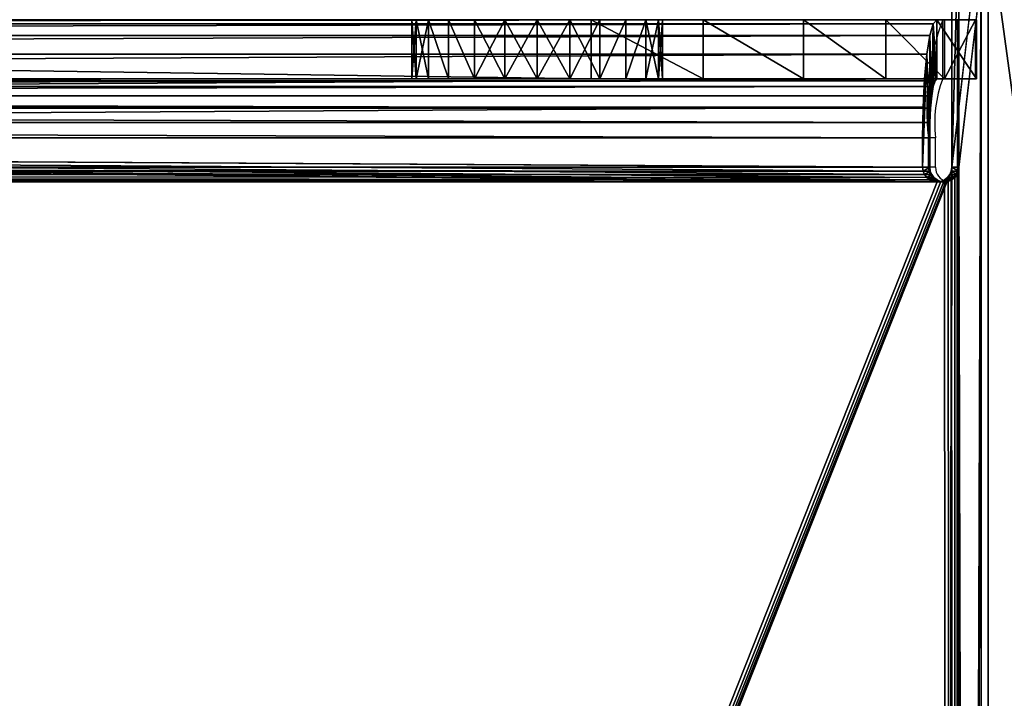
# Model space of a CAD drawing. Units: centimetres. Extents: x -198 to 318, y -147 to 237.
# Drawn here: x 23 to 27, y 65 to 67 of the extents above; entities that cross this region are included whole.
import ezdxf

# ---------------------------------------------------------------- set-up
doc = ezdxf.new("R2010")
doc.units = ezdxf.units.CM
doc.header["$LTSCALE"] = 2.54

# ---------------------------------------------------------------- blocks, each defined once
blk = doc.blocks.new('3DGeom~1005_Defintion')
at = {"color": 7, "true_color": 0xebebeb}
mesh = blk.add_polyface(dxfattribs=at)
corners = [(4100.02, 2320.621, -530.015), (3687.44, 2225.369, 529.149), (3687.749, 2225.44, 529.107), (3687.153, 2225.303, 529.271), (3686.905, 2225.246, 529.466), (4098.559, 2320.283, 529.149), (4098.867, 2320.355, 529.107), (4098.271, 2320.217, 529.271), (4098.024, 2320.16, 529.466), (4097.834, 2320.116, 529.719), (4097.715, 2320.088, 530.015), (4097.674, 2320.079, 530.332), (4097.674, 2320.079, 532.781), (4100.061, 2320.63, -530.332), (4102.448, 2321.181, -542.58), (4100.061, 2320.63, -542.58), (4102.448, 2321.181, 542.58), (4100.02, 2320.621, 530.015), (4099.901, 2320.593, 529.719), (4099.711, 2320.549, 529.466), (4099.464, 2320.492, 529.271), (4099.176, 2320.426, 529.149)]
mesh.append_faces([[corners[k] for k in face] for face in [(3, 0, 4), (11, 2, 12), (13, 14, 15)]], dxfattribs={"vtx0": -1, "color": 7})
mesh.append_faces([[corners[k] for k in face] for face in [(1, 0, 3), (5, 2, 7), (7, 2, 8), (8, 2, 9), (9, 2, 10), (10, 2, 11), (14, 13, 16), (16, 0, 17), (17, 0, 18), (18, 0, 19), (19, 0, 20), (20, 0, 21), (21, 0, 6)]], dxfattribs={"vtx0": -1, "vtx1": -1, "color": 7})
mesh.append_faces([[corners[k] for k in face] for face in [(6, 0, 2)]], dxfattribs={"vtx0": -1, "vtx1": -1, "vtx2": -1, "color": 7})
mesh.append_faces([[corners[k] for k in face] for face in [(0, 1, 2), (2, 5, 6), (16, 13, 0)]], dxfattribs={"vtx0": -1, "vtx2": -1, "color": 7})
mesh = blk.add_polyface(dxfattribs=at)
corners = [(4099.901, 2320.593, -529.719), (3686.716, 2225.202, 529.719), (4100.02, 2320.621, -530.015), (3686.597, 2225.174, 530.015)]
mesh.append_faces([[corners[k] for k in face] for face in [(0, 1, 2), (1, 0, 3)]], dxfattribs={"vtx0": -1, "color": 7})
mesh = blk.add_polyface(dxfattribs=at)
corners = [(3688.943, 2225.716, -530.332), (4097.674, 2320.079, -532.781), (3688.943, 2225.716, -532.781), (4097.674, 2320.079, -530.332), (3688.902, 2225.707, -530.015), (4097.715, 2320.088, -530.015), (3688.783, 2225.679, -529.719), (4097.834, 2320.116, -529.719), (3688.593, 2225.635, -529.466), (4098.024, 2320.16, -529.466), (3688.346, 2225.578, -529.271), (4098.271, 2320.217, -529.271), (3688.058, 2225.512, -529.149), (4098.559, 2320.283, -529.149), (3687.749, 2225.44, -529.107), (4098.867, 2320.355, -529.107), (3686.597, 2225.174, 530.015), (4099.711, 2320.549, -529.466), (4099.901, 2320.593, -529.719), (4099.464, 2320.492, -529.271), (4099.176, 2320.426, -529.149)]
mesh.append_faces([[corners[k] for k in face] for face in [(0, 1, 2), (17, 16, 18)]], dxfattribs={"vtx0": -1, "color": 7})
mesh.append_faces([[corners[k] for k in face] for face in [(1, 0, 3), (3, 4, 5), (5, 6, 7), (7, 8, 9), (9, 10, 11), (11, 12, 13), (13, 14, 15)]], dxfattribs={"vtx0": -1, "vtx1": -1, "color": 7})
mesh.append_faces([[corners[k] for k in face] for face in [(3, 0, 4), (5, 4, 6), (7, 6, 8), (9, 8, 10), (11, 10, 12), (13, 12, 14), (15, 14, 16), (16, 17, 19), (16, 19, 20), (16, 20, 15)]], dxfattribs={"vtx0": -1, "vtx2": -1, "color": 7})
mesh = blk.add_polyface(dxfattribs=at)
corners = [(3686.716, 2225.202, 529.719), (3686.905, 2225.246, 529.466), (4100.02, 2320.621, -530.015)]
mesh.append_faces([[corners[k] for k in face] for face in [(0, 1, 2)]], dxfattribs={"color": 7})
mesh = blk.add_polyface(dxfattribs=at)
corners = [(4097.674, 2320.079, 532.781), (3687.749, 2225.44, 529.107), (3688.058, 2225.512, 529.149)]
mesh.append_faces([[corners[k] for k in face] for face in [(0, 1, 2)]], dxfattribs={"color": 7})
mesh = blk.add_polyface(dxfattribs=at)
corners = [(3688.346, 2225.578, 529.271), (4097.674, 2320.079, 532.781), (3688.058, 2225.512, 529.149), (3688.593, 2225.635, 529.466), (3688.783, 2225.679, 529.719), (3688.902, 2225.707, 530.015), (3688.943, 2225.716, 530.332), (3688.943, 2225.716, 532.781)]
mesh.append_faces([[corners[k] for k in face] for face in [(0, 1, 2), (1, 6, 7)]], dxfattribs={"vtx0": -1, "color": 7})
mesh.append_faces([[corners[k] for k in face] for face in [(1, 0, 3), (1, 3, 4), (1, 4, 5), (1, 5, 6)]], dxfattribs={"vtx0": -1, "vtx2": -1, "color": 7})
mesh = blk.add_polyface(dxfattribs=at)
corners = [(3689.018, 2225.391, 535.317), (4097.674, 2320.079, 532.781), (3688.943, 2225.716, 532.781), (4097.749, 2319.754, 535.317)]
mesh.append_faces([[corners[k] for k in face] for face in [(0, 1, 2), (1, 0, 3)]], dxfattribs={"vtx0": -1, "color": 7})
mesh = blk.add_polyface(dxfattribs=at)
corners = [(3689.238, 2224.437, 537.681), (4097.749, 2319.754, 535.317), (3689.018, 2225.391, 535.317), (4097.969, 2318.8, 537.681)]
mesh.append_faces([[corners[k] for k in face] for face in [(0, 1, 2), (1, 0, 3)]], dxfattribs={"vtx0": -1, "color": 7})
mesh = blk.add_polyface(dxfattribs=at)
corners = [(3689.588, 2222.92, 539.71), (4097.969, 2318.8, 537.681), (3689.238, 2224.437, 537.681), (4098.32, 2317.283, 539.71)]
mesh.append_faces([[corners[k] for k in face] for face in [(0, 1, 2), (1, 0, 3)]], dxfattribs={"vtx0": -1, "color": 7})
mesh = blk.add_polyface(dxfattribs=at)
corners = [(3690.045, 2220.942, 541.267), (4098.32, 2317.283, 539.71), (3689.588, 2222.92, 539.71), (4098.776, 2315.305, 541.267)]
mesh.append_faces([[corners[k] for k in face] for face in [(0, 1, 2), (1, 0, 3)]], dxfattribs={"vtx0": -1, "color": 7})
mesh = blk.add_polyface(dxfattribs=at)
corners = [(4103.55, 2316.408, 542.58), (4101.122, 2315.847, -530.015), (4103.55, 2316.408, -542.58), (4101.003, 2315.82, -529.719), (4100.813, 2315.776, -529.466), (4100.566, 2315.719, -529.271), (4100.278, 2315.652, -529.149), (4099.97, 2315.581, -529.107), (4101.122, 2315.847, 530.015), (3688.851, 2220.667, -529.107), (3688.008, 2220.472, -529.466), (3687.818, 2220.428, -529.719), (3688.255, 2220.529, -529.271), (3688.543, 2220.596, -529.149), (3689.885, 2220.905, -529.719), (3690.004, 2220.933, -530.015), (3689.695, 2220.862, -529.466), (3689.448, 2220.805, -529.271), (3689.16, 2220.738, -529.149)]
mesh.append_faces([[corners[k] for k in face] for face in [(0, 1, 2), (10, 8, 11), (7, 14, 15)]], dxfattribs={"vtx0": -1, "color": 7})
mesh.append_faces([[corners[k] for k in face] for face in [(1, 0, 3), (3, 0, 4), (4, 0, 5), (5, 0, 6), (6, 0, 7), (14, 7, 16), (16, 7, 17), (17, 7, 18), (18, 7, 9)]], dxfattribs={"vtx0": -1, "vtx1": -1, "color": 7})
mesh.append_faces([[corners[k] for k in face] for face in [(7, 8, 9)]], dxfattribs={"vtx0": -1, "vtx1": -1, "vtx2": -1, "color": 7})
mesh.append_faces([[corners[k] for k in face] for face in [(7, 0, 8), (8, 10, 12), (8, 12, 13), (8, 13, 9)]], dxfattribs={"vtx0": -1, "vtx2": -1, "color": 7})
mesh = blk.add_polyface(dxfattribs=at)
corners = [(3687.818, 2220.428, -529.719), (4101.003, 2315.82, 529.719), (3687.699, 2220.401, -530.015), (4101.122, 2315.847, 530.015)]
mesh.append_faces([[corners[k] for k in face] for face in [(0, 1, 2), (1, 0, 3)]], dxfattribs={"vtx0": -1, "color": 7})
mesh = blk.add_polyface(dxfattribs=at)
corners = [(3687.699, 2220.401, -530.015), (4100.278, 2315.652, 529.149), (4099.97, 2315.581, 529.107), (4100.566, 2315.719, 529.271), (4100.813, 2315.776, 529.466), (4101.003, 2315.82, 529.719), (3688.851, 2220.667, 529.107)]
mesh.append_faces([[corners[k] for k in face] for face in [(4, 0, 5)]], dxfattribs={"vtx0": -1, "color": 7})
mesh.append_faces([[corners[k] for k in face] for face in [(1, 0, 3), (3, 0, 4)]], dxfattribs={"vtx0": -1, "vtx1": -1, "color": 7})
mesh.append_faces([[corners[k] for k in face] for face in [(0, 1, 2)]], dxfattribs={"vtx0": -1, "vtx2": -1, "color": 7})
mesh.append_faces([[corners[k] for k in face] for face in [(6, 0, 2)]], dxfattribs={"vtx1": -1, "color": 7})
mesh = blk.add_polyface(dxfattribs=at)
corners = [(4099.661, 2315.51, 529.149), (3688.851, 2220.667, 529.107), (4099.97, 2315.581, 529.107)]
mesh.append_faces([[corners[k] for k in face] for face in [(0, 1, 2)]], dxfattribs={"color": 7})
mesh = blk.add_polyface(dxfattribs=at)
corners = [(3688.851, 2220.667, 529.107), (4099.126, 2315.386, 529.466), (4098.936, 2315.342, 529.719), (4099.373, 2315.443, 529.271), (4099.661, 2315.51, 529.149)]
mesh.append_faces([[corners[k] for k in face] for face in [(0, 1, 2), (3, 0, 4)]], dxfattribs={"vtx0": -1, "color": 7})
mesh.append_faces([[corners[k] for k in face] for face in [(1, 0, 3)]], dxfattribs={"vtx0": -1, "vtx1": -1, "color": 7})
mesh = blk.add_polyface(dxfattribs=at)
corners = [(4098.936, 2315.342, 529.719), (3689.16, 2220.738, 529.149), (3688.851, 2220.667, 529.107)]
mesh.append_faces([[corners[k] for k in face] for face in [(0, 1, 2)]], dxfattribs={"color": 7})
mesh = blk.add_polyface(dxfattribs=at)
corners = [(4098.936, 2315.342, 529.719), (3689.448, 2220.805, 529.271), (3689.16, 2220.738, 529.149), (3689.695, 2220.862, 529.466), (3689.885, 2220.905, 529.719), (4098.817, 2315.315, 530.015), (3690.004, 2220.933, 530.015), (4098.776, 2315.305, 530.332), (3690.045, 2220.942, 530.332), (4098.776, 2315.305, 532.781), (3690.045, 2220.942, 532.781)]
mesh.append_faces([[corners[k] for k in face] for face in [(0, 1, 2), (8, 9, 10)]], dxfattribs={"vtx0": -1, "color": 7})
mesh.append_faces([[corners[k] for k in face] for face in [(1, 0, 3), (3, 0, 4), (4, 5, 6), (6, 7, 8)]], dxfattribs={"vtx0": -1, "vtx1": -1, "color": 7})
mesh.append_faces([[corners[k] for k in face] for face in [(4, 0, 5), (6, 5, 7), (8, 7, 9)]], dxfattribs={"vtx0": -1, "vtx2": -1, "color": 7})
mesh = blk.add_polyface(dxfattribs=at)
corners = [(3690.577, 2218.64, 542.246), (4098.776, 2315.305, 541.267), (3690.045, 2220.942, 541.267), (4099.308, 2313.003, 542.246)]
mesh.append_faces([[corners[k] for k in face] for face in [(0, 1, 2), (1, 0, 3)]], dxfattribs={"vtx0": -1, "color": 7})
mesh = blk.add_polyface(dxfattribs=at)
corners = [(4098.814, 2315.143, 534.049), (3690.045, 2220.942, 532.781), (4098.776, 2315.305, 532.781), (3690.083, 2220.78, 534.049)]
mesh.append_faces([[corners[k] for k in face] for face in [(0, 1, 2), (1, 0, 3)]], dxfattribs={"vtx0": -1, "color": 7})
mesh = blk.add_polyface(dxfattribs=at)
corners = [(4098.924, 2314.666, 535.231), (3690.083, 2220.78, 534.049), (4098.814, 2315.143, 534.049), (3690.193, 2220.303, 535.231)]
mesh.append_faces([[corners[k] for k in face] for face in [(0, 1, 2), (1, 0, 3)]], dxfattribs={"vtx0": -1, "color": 7})
mesh = blk.add_polyface(dxfattribs=at)
corners = [(4099.099, 2313.907, 536.246), (3690.193, 2220.303, 535.231), (4098.924, 2314.666, 535.231), (3690.368, 2219.544, 536.246)]
mesh.append_faces([[corners[k] for k in face] for face in [(0, 1, 2), (1, 0, 3)]], dxfattribs={"vtx0": -1, "color": 7})
mesh = blk.add_polyface(dxfattribs=at)
corners = [(4099.099, 2313.907, 536.246), (3690.596, 2218.556, 537.024), (3690.368, 2219.544, 536.246), (4099.327, 2312.919, 537.024)]
mesh.append_faces([[corners[k] for k in face] for face in [(0, 1, 2), (1, 0, 3)]], dxfattribs={"vtx0": -1, "color": 7})
mesh = blk.add_polyface(dxfattribs=at)
corners = [(3691.147, 2216.169, 542.58), (4099.308, 2313.003, 542.246), (3690.577, 2218.64, 542.246), (4099.878, 2310.532, 542.58)]
mesh.append_faces([[corners[k] for k in face] for face in [(0, 1, 2), (1, 0, 3)]], dxfattribs={"vtx0": -1, "color": 7})
mesh = blk.add_polyface(dxfattribs=at)
corners = [(4099.327, 2312.919, 537.024), (3690.862, 2217.404, 537.514), (3690.596, 2218.556, 537.024), (4099.593, 2311.767, 537.514)]
mesh.append_faces([[corners[k] for k in face] for face in [(0, 1, 2), (1, 0, 3)]], dxfattribs={"vtx0": -1, "color": 7})
mesh = blk.add_polyface(dxfattribs=at)
corners = [(4099.593, 2311.767, 537.514), (3691.147, 2216.169, 537.681), (3690.862, 2217.404, 537.514), (4099.878, 2310.532, 537.681)]
mesh.append_faces([[corners[k] for k in face] for face in [(0, 1, 2), (1, 0, 3)]], dxfattribs={"vtx0": -1, "color": 7})
mesh = blk.add_polyface(dxfattribs=at)
corners = [(3722.267, 2163.042, 542.58), (3723.227, 2194.619, 542.58), (3722.639, 2197.272, 542.58), (3731.728, 2161.459, 542.58), (3724.482, 2192.208, 542.58), (3726.318, 2190.205, 542.58), (3728.611, 2188.744, 542.58), (3731.202, 2187.927, 542.58), (3733.918, 2187.809, 542.58), (3741.276, 2162.378, 542.58), (3736.571, 2188.397, 542.58), (3738.981, 2189.652, 542.58), (3740.985, 2191.488, 542.58), (3742.445, 2193.78, 542.58), (4078.403, 2240.21, 542.58), (3743.263, 2196.372, 542.58), (3743.381, 2199.087, 542.58), (4061.61, 2270.04, 542.58), (4060.355, 2272.451, 542.58), (4059.767, 2275.104, 542.58), (4063.446, 2268.037, 542.58), (4065.738, 2266.576, 542.58), (4068.33, 2265.759, 542.58), (4071.045, 2265.641, 542.58), (4073.698, 2266.229, 542.58), (4076.109, 2267.484, 542.58), (4078.113, 2269.32, 542.58), (4079.573, 2271.612, 542.58), (4086.163, 2242.947, 542.58), (4080.39, 2274.204, 542.58), (4080.509, 2276.919, 542.58), (3691.147, 2216.169, 542.58), (3729.45, 2207.963, 542.58), (4099.878, 2310.532, 542.58), (3727.039, 2206.708, 542.58), (3697.208, 2189.914, 542.58), (3725.035, 2204.871, 542.58), (3700.568, 2180.93, 542.58), (3723.575, 2202.579, 542.58), (3706.138, 2173.121, 542.58), (3722.758, 2199.987, 542.58), (3713.539, 2167.019, 542.58), (3732.103, 2208.551, 542.58), (3734.818, 2208.432, 542.58), (3737.41, 2207.615, 542.58), (3739.702, 2206.155, 542.58), (3741.538, 2204.151, 542.58), (3742.793, 2201.74, 542.58), (4064.167, 2284.54, 542.58), (4062.163, 2282.704, 542.58), (4060.703, 2280.411, 542.58), (4059.885, 2277.82, 542.58), (4066.577, 2285.795, 542.58), (4069.231, 2286.383, 542.58), (4071.946, 2286.264, 542.58), (4074.538, 2285.447, 542.58), (4076.83, 2283.987, 542.58), (4078.666, 2281.983, 542.58), (4079.921, 2279.572, 542.58), (4093.119, 2247.342, 542.58), (4098.922, 2253.174, 542.58), (4103.282, 2260.152, 542.58), (4105.94, 2284.277, 542.58), (4105.981, 2267.925, 542.58), (4106.881, 2276.103, 542.58)]
mesh.append_faces([[corners[k] for k in face] for face in [(62, 63, 64)]], dxfattribs={"vtx0": -1, "color": 7})
mesh.append_faces([[corners[k] for k in face] for face in [(1, 3, 4), (4, 3, 5), (5, 3, 6), (6, 3, 7), (7, 3, 8), (8, 9, 10), (10, 9, 11), (11, 9, 12), (12, 9, 13), (13, 14, 15), (15, 14, 16), (17, 14, 20), (20, 14, 21), (21, 14, 22), (22, 14, 23), (23, 14, 24), (24, 14, 25), (25, 14, 26), (26, 14, 27), (27, 28, 29), (29, 28, 30), (31, 32, 33), (32, 31, 34), (34, 35, 36), (36, 37, 38), (38, 39, 40), (40, 41, 2), (48, 16, 49), (49, 16, 50), (50, 16, 51), (51, 16, 19), (33, 61, 62)]], dxfattribs={"vtx0": -1, "vtx1": -1, "color": 7})
mesh.append_faces([[corners[k] for k in face] for face in [(16, 14, 17), (33, 16, 48), (33, 30, 28)]], dxfattribs={"vtx0": -1, "vtx1": -1, "vtx2": -1, "color": 7})
mesh.append_faces([[corners[k] for k in face] for face in [(0, 1, 2), (1, 0, 3), (8, 3, 9), (13, 9, 14), (16, 17, 18), (16, 18, 19), (27, 14, 28), (34, 31, 35), (36, 35, 37), (38, 37, 39), (40, 39, 41), (2, 41, 0), (33, 32, 42), (33, 42, 43), (33, 43, 44), (33, 44, 45), (33, 45, 46), (33, 46, 47), (33, 47, 16), (33, 48, 52), (33, 52, 53), (33, 53, 54), (33, 54, 55), (33, 55, 56), (33, 56, 57), (33, 57, 58), (33, 58, 30), (33, 28, 59), (33, 59, 60), (33, 60, 61), (62, 61, 63)]], dxfattribs={"vtx0": -1, "vtx2": -1, "color": 7})
mesh = blk.add_polyface(dxfattribs=at)
corners = [(3691.147, 2216.169, 537.681), (3727.039, 2206.708, 537.681), (3697.208, 2189.914, 537.681), (3729.45, 2207.963, 537.681), (4099.878, 2310.532, 537.681), (3725.035, 2204.871, 537.681), (3700.568, 2180.93, 537.681), (3723.575, 2202.579, 537.681), (3706.138, 2173.121, 537.681), (3722.758, 2199.987, 537.681), (3713.539, 2167.019, 537.681), (3722.639, 2197.272, 537.681), (3722.267, 2163.042, 537.681), (3732.103, 2208.551, 537.681), (3734.818, 2208.432, 537.681), (3737.41, 2207.615, 537.681), (3739.702, 2206.155, 537.681), (3741.538, 2204.151, 537.681), (3742.793, 2201.74, 537.681), (3743.381, 2199.087, 537.681), (4064.167, 2284.54, 537.681), (4062.163, 2282.704, 537.681), (4060.703, 2280.411, 537.681), (4059.885, 2277.82, 537.681), (4059.767, 2275.104, 537.681), (4066.577, 2285.795, 537.681), (4069.231, 2286.383, 537.681), (4071.946, 2286.264, 537.681), (4074.538, 2285.447, 537.681), (4076.83, 2283.987, 537.681), (4078.666, 2281.983, 537.681), (4079.921, 2279.572, 537.681), (4080.509, 2276.919, 537.681), (4086.163, 2242.947, 537.681), (4093.119, 2247.342, 537.681), (4098.922, 2253.174, 537.681), (4103.282, 2260.152, 537.681), (4105.94, 2284.277, 537.681), (4105.981, 2267.925, 537.681), (4106.881, 2276.103, 537.681), (3723.227, 2194.619, 537.681), (3731.728, 2161.459, 537.681), (3724.482, 2192.208, 537.681), (3726.318, 2190.205, 537.681), (3728.611, 2188.744, 537.681), (3731.202, 2187.927, 537.681), (3733.918, 2187.809, 537.681), (3741.276, 2162.378, 537.681), (3736.571, 2188.397, 537.681), (3738.981, 2189.652, 537.681), (3740.985, 2191.488, 537.681), (3742.445, 2193.78, 537.681), (4078.403, 2240.21, 537.681), (3743.263, 2196.372, 537.681), (4061.61, 2270.04, 537.681), (4060.355, 2272.451, 537.681), (4063.446, 2268.037, 537.681), (4065.738, 2266.576, 537.681), (4068.33, 2265.759, 537.681), (4071.045, 2265.641, 537.681), (4073.698, 2266.229, 537.681), (4076.109, 2267.484, 537.681), (4078.113, 2269.32, 537.681), (4079.573, 2271.612, 537.681), (4080.39, 2274.204, 537.681)]
mesh.append_faces([[corners[k] for k in face] for face in [(38, 37, 39)]], dxfattribs={"vtx0": -1, "color": 7})
mesh.append_faces([[corners[k] for k in face] for face in [(0, 1, 2), (1, 0, 3), (2, 5, 6), (6, 7, 8), (8, 9, 10), (10, 11, 12), (3, 4, 13), (13, 4, 14), (14, 4, 15), (15, 4, 16), (16, 4, 17), (17, 4, 18), (18, 4, 19), (20, 4, 25), (25, 4, 26), (26, 4, 27), (27, 4, 28), (28, 4, 29), (29, 4, 30), (30, 4, 31), (31, 4, 32), (33, 4, 34), (34, 4, 35), (35, 4, 36), (36, 37, 38), (12, 40, 41), (40, 12, 11), (41, 46, 47), (47, 51, 52), (54, 19, 55), (55, 19, 24), (52, 63, 33)]], dxfattribs={"vtx0": -1, "vtx1": -1, "color": 7})
mesh.append_faces([[corners[k] for k in face] for face in [(19, 4, 20), (32, 4, 33), (52, 19, 54)]], dxfattribs={"vtx0": -1, "vtx1": -1, "vtx2": -1, "color": 7})
mesh.append_faces([[corners[k] for k in face] for face in [(3, 0, 4), (2, 1, 5), (6, 5, 7), (8, 7, 9), (10, 9, 11), (19, 20, 21), (19, 21, 22), (19, 22, 23), (19, 23, 24), (36, 4, 37), (41, 40, 42), (41, 42, 43), (41, 43, 44), (41, 44, 45), (41, 45, 46), (47, 46, 48), (47, 48, 49), (47, 49, 50), (47, 50, 51), (52, 51, 53), (52, 53, 19), (52, 54, 56), (52, 56, 57), (52, 57, 58), (52, 58, 59), (52, 59, 60), (52, 60, 61), (52, 61, 62), (52, 62, 63), (33, 63, 64), (33, 64, 32)]], dxfattribs={"vtx0": -1, "vtx2": -1, "color": 7})
mesh = blk.add_polyface(dxfattribs=at)
corners = [(4078.403, 2240.21, 542.58), (3741.276, 2162.378, 537.681), (4078.403, 2240.21, 537.681), (3741.276, 2162.378, 542.58)]
mesh.append_faces([[corners[k] for k in face] for face in [(0, 1, 2), (1, 0, 3)]], dxfattribs={"vtx0": -1, "color": 7})
mesh = blk.add_polyface(dxfattribs=at)
corners = [(3688.851, 2220.667, 529.107), (3688.058, 2225.512, 529.149), (3687.749, 2225.44, 529.107), (3689.16, 2220.738, 529.149)]
mesh.append_faces([[corners[k] for k in face] for face in [(0, 1, 2), (1, 0, 3)]], dxfattribs={"vtx0": -1, "color": 7})
mesh = blk.add_polyface(dxfattribs=at)
corners = [(3689.16, 2220.738, 529.149), (3688.346, 2225.578, 529.271), (3688.058, 2225.512, 529.149), (3689.448, 2220.805, 529.271)]
mesh.append_faces([[corners[k] for k in face] for face in [(0, 1, 2), (1, 0, 3)]], dxfattribs={"vtx0": -1, "color": 7})
mesh = blk.add_polyface(dxfattribs=at)
corners = [(3689.448, 2220.805, 529.271), (3688.593, 2225.635, 529.466), (3688.346, 2225.578, 529.271), (3689.695, 2220.862, 529.466)]
mesh.append_faces([[corners[k] for k in face] for face in [(0, 1, 2), (1, 0, 3)]], dxfattribs={"vtx0": -1, "color": 7})
mesh = blk.add_polyface(dxfattribs=at)
corners = [(3689.885, 2220.905, 529.719), (3688.593, 2225.635, 529.466), (3689.695, 2220.862, 529.466), (3688.783, 2225.679, 529.719)]
mesh.append_faces([[corners[k] for k in face] for face in [(0, 1, 2), (1, 0, 3)]], dxfattribs={"vtx0": -1, "color": 7})
mesh = blk.add_polyface(dxfattribs=at)
corners = [(3690.004, 2220.933, 530.015), (3688.783, 2225.679, 529.719), (3689.885, 2220.905, 529.719), (3688.902, 2225.707, 530.015)]
mesh.append_faces([[corners[k] for k in face] for face in [(0, 1, 2), (1, 0, 3)]], dxfattribs={"vtx0": -1, "color": 7})
mesh = blk.add_polyface(dxfattribs=at)
corners = [(3690.045, 2220.942, 530.332), (3688.902, 2225.707, 530.015), (3690.004, 2220.933, 530.015), (3688.943, 2225.716, 530.332)]
mesh.append_faces([[corners[k] for k in face] for face in [(0, 1, 2), (1, 0, 3)]], dxfattribs={"vtx0": -1, "color": 7})
mesh = blk.add_polyface(dxfattribs=at)
corners = [(3690.577, 2218.64, 542.246), (3691.147, 2216.169, 537.681), (3691.147, 2216.169, 542.58), (3690.862, 2217.404, 537.514), (3690.596, 2218.556, 537.024), (3690.368, 2219.544, 536.246), (3690.045, 2220.942, 541.267), (3690.193, 2220.303, 535.231), (3690.083, 2220.78, 534.049), (3690.045, 2220.942, 532.781), (3689.588, 2222.92, 539.71), (3690.045, 2220.942, 530.332), (3688.943, 2225.716, 530.332), (3689.238, 2224.437, 537.681), (3689.018, 2225.391, 535.317), (3688.943, 2225.716, 532.781)]
mesh.append_faces([[corners[k] for k in face] for face in [(0, 1, 2), (12, 14, 15)]], dxfattribs={"vtx0": -1, "color": 7})
mesh.append_faces([[corners[k] for k in face] for face in [(1, 0, 3), (3, 0, 4), (4, 0, 5), (5, 6, 7), (7, 6, 8), (8, 6, 9), (9, 10, 11), (11, 10, 12)]], dxfattribs={"vtx0": -1, "vtx1": -1, "color": 7})
mesh.append_faces([[corners[k] for k in face] for face in [(5, 0, 6), (9, 6, 10), (12, 10, 13), (12, 13, 14)]], dxfattribs={"vtx0": -1, "vtx2": -1, "color": 7})
mesh = blk.add_polyface(dxfattribs=at)
corners = [(3684.169, 2224.614, 551.153), (3686.716, 2225.202, -529.719), (3686.597, 2225.174, -530.015), (3686.905, 2225.246, -529.466), (3687.153, 2225.303, -529.271), (3687.44, 2225.369, -529.149), (3687.749, 2225.44, -529.107), (3686.556, 2225.165, 530.332), (3686.556, 2225.165, 551.153)]
mesh.append_faces([[corners[k] for k in face] for face in [(0, 1, 2), (7, 0, 8)]], dxfattribs={"vtx0": -1, "color": 7})
mesh.append_faces([[corners[k] for k in face] for face in [(1, 0, 3), (3, 0, 4), (4, 0, 5), (5, 0, 6), (6, 0, 7)]], dxfattribs={"vtx0": -1, "vtx1": -1, "color": 7})
mesh = blk.add_polyface(dxfattribs=at)
corners = [(3684.169, 2224.614, 551.153), (3686.597, 2225.174, -530.015), (3686.556, 2225.165, -530.332)]
mesh.append_faces([[corners[k] for k in face] for face in [(0, 1, 2)]], dxfattribs={"color": 7})
mesh = blk.add_polyface(dxfattribs=at)
corners = [(3684.169, 2224.614, 551.153), (3686.556, 2225.165, -551.153), (3684.169, 2224.614, -551.153), (3686.556, 2225.165, -530.332)]
mesh.append_faces([[corners[k] for k in face] for face in [(0, 1, 2), (1, 0, 3)]], dxfattribs={"vtx0": -1, "color": 7})
mesh = blk.add_polyface(dxfattribs=at)
corners = [(3686.556, 2225.165, 530.332), (3686.597, 2225.174, 530.015), (3687.749, 2225.44, -529.107)]
mesh.append_faces([[corners[k] for k in face] for face in [(0, 1, 2)]], dxfattribs={"color": 7})
mesh = blk.add_polyface(dxfattribs=at)
corners = [(3687.699, 2220.401, 530.015), (3686.556, 2225.165, 530.332), (3687.658, 2220.391, 530.332), (3686.597, 2225.174, 530.015)]
mesh.append_faces([[corners[k] for k in face] for face in [(0, 1, 2), (1, 0, 3)]], dxfattribs={"vtx0": -1, "color": 7})
mesh = blk.add_polyface(dxfattribs=at)
corners = [(3686.556, 2225.165, 530.332), (3687.658, 2220.391, 551.153), (3687.658, 2220.391, 530.332), (3686.556, 2225.165, 551.153)]
mesh.append_faces([[corners[k] for k in face] for face in [(0, 1, 2), (1, 0, 3)]], dxfattribs={"vtx0": -1, "color": 7})
mesh = blk.add_polyface(dxfattribs=at)
corners = [(3687.818, 2220.428, 529.719), (3686.597, 2225.174, 530.015), (3687.699, 2220.401, 530.015), (3686.716, 2225.202, 529.719)]
mesh.append_faces([[corners[k] for k in face] for face in [(0, 1, 2), (1, 0, 3)]], dxfattribs={"vtx0": -1, "color": 7})
mesh = blk.add_polyface(dxfattribs=at)
corners = [(3688.008, 2220.472, 529.466), (3686.716, 2225.202, 529.719), (3687.818, 2220.428, 529.719), (3686.905, 2225.246, 529.466)]
mesh.append_faces([[corners[k] for k in face] for face in [(0, 1, 2), (1, 0, 3)]], dxfattribs={"vtx0": -1, "color": 7})
mesh = blk.add_polyface(dxfattribs=at)
corners = [(3688.008, 2220.472, 529.466), (3687.153, 2225.303, 529.271), (3686.905, 2225.246, 529.466), (3688.255, 2220.529, 529.271)]
mesh.append_faces([[corners[k] for k in face] for face in [(0, 1, 2), (1, 0, 3)]], dxfattribs={"vtx0": -1, "color": 7})
mesh = blk.add_polyface(dxfattribs=at)
corners = [(3688.255, 2220.529, 529.271), (3687.44, 2225.369, 529.149), (3687.153, 2225.303, 529.271), (3688.543, 2220.596, 529.149)]
mesh.append_faces([[corners[k] for k in face] for face in [(0, 1, 2), (1, 0, 3)]], dxfattribs={"vtx0": -1, "color": 7})
mesh = blk.add_polyface(dxfattribs=at)
corners = [(3688.543, 2220.596, 529.149), (3687.749, 2225.44, 529.107), (3687.44, 2225.369, 529.149), (3688.851, 2220.667, 529.107)]
mesh.append_faces([[corners[k] for k in face] for face in [(0, 1, 2), (1, 0, 3)]], dxfattribs={"vtx0": -1, "color": 7})
mesh = blk.add_polyface(dxfattribs=at)
corners = [(3535.649, 2196.704, 551.153), (3684.169, 2224.614, -551.153), (3535.649, 2196.704, -551.153), (3684.169, 2224.614, 551.153)]
mesh.append_faces([[corners[k] for k in face] for face in [(0, 1, 2), (1, 0, 3)]], dxfattribs={"vtx0": -1, "color": 7})
mesh = blk.add_polyface(dxfattribs=at)
corners = [(3687.658, 2220.391, -530.332), (3685.271, 2219.84, -551.153), (3687.658, 2220.391, -551.153), (3687.699, 2220.401, 530.015), (3687.818, 2220.428, 529.719), (3688.008, 2220.472, 529.466), (3688.255, 2220.529, 529.271), (3688.543, 2220.596, 529.149), (3688.851, 2220.667, 529.107)]
mesh.append_faces([[corners[k] for k in face] for face in [(0, 1, 2), (7, 0, 8)]], dxfattribs={"vtx0": -1, "color": 7})
mesh.append_faces([[corners[k] for k in face] for face in [(1, 0, 3), (3, 0, 4), (4, 0, 5), (5, 0, 6), (6, 0, 7)]], dxfattribs={"vtx0": -1, "vtx1": -1, "color": 7})
mesh = blk.add_polyface(dxfattribs=at)
corners = [(3688.851, 2220.667, 529.107), (3687.658, 2220.391, -530.332), (3687.699, 2220.401, -530.015)]
mesh.append_faces([[corners[k] for k in face] for face in [(0, 1, 2)]], dxfattribs={"color": 7})
mesh = blk.add_polyface(dxfattribs=at)
corners = [(3685.271, 2219.84, 551.153), (3536.355, 2191.856, -551.153), (3685.271, 2219.84, -551.153), (3536.355, 2191.856, 551.153)]
mesh.append_faces([[corners[k] for k in face] for face in [(0, 1, 2), (1, 0, 3)]], dxfattribs={"vtx0": -1, "color": 7})
mesh = blk.add_polyface(dxfattribs=at)
corners = [(3687.658, 2220.391, 530.332), (3685.271, 2219.84, -551.153), (3687.699, 2220.401, 530.015)]
mesh.append_faces([[corners[k] for k in face] for face in [(0, 1, 2)]], dxfattribs={"color": 7})
mesh = blk.add_polyface(dxfattribs=at)
corners = [(3687.658, 2220.391, 530.332), (3685.271, 2219.84, 551.153), (3685.271, 2219.84, -551.153), (3687.658, 2220.391, 551.153)]
mesh.append_faces([[corners[k] for k in face] for face in [(0, 1, 2), (1, 0, 3)]], dxfattribs={"vtx0": -1, "color": 7})
mesh = blk.add_polyface(dxfattribs=at)
corners = [(3691.147, 2216.169, 542.58), (3697.208, 2189.914, 537.681), (3697.208, 2189.914, 542.58), (3691.147, 2216.169, 537.681)]
mesh.append_faces([[corners[k] for k in face] for face in [(0, 1, 2), (1, 0, 3)]], dxfattribs={"vtx0": -1, "color": 7})
mesh = blk.add_polyface(dxfattribs=at)
corners = [(3732.103, 2208.551, 542.58), (3729.45, 2207.963, 537.681), (3732.103, 2208.551, 537.681), (3729.45, 2207.963, 542.58)]
mesh.append_faces([[corners[k] for k in face] for face in [(0, 1, 2), (1, 0, 3)]], dxfattribs={"vtx0": -1, "color": 7})
mesh = blk.add_polyface(dxfattribs=at)
corners = [(3734.818, 2208.432, 542.58), (3732.103, 2208.551, 537.681), (3734.818, 2208.432, 537.681), (3732.103, 2208.551, 542.58)]
mesh.append_faces([[corners[k] for k in face] for face in [(0, 1, 2), (1, 0, 3)]], dxfattribs={"vtx0": -1, "color": 7})
mesh = blk.add_polyface(dxfattribs=at)
corners = [(3737.41, 2207.615, 542.58), (3734.818, 2208.432, 537.681), (3737.41, 2207.615, 537.681), (3734.818, 2208.432, 542.58)]
mesh.append_faces([[corners[k] for k in face] for face in [(0, 1, 2), (1, 0, 3)]], dxfattribs={"vtx0": -1, "color": 7})
mesh = blk.add_polyface(dxfattribs=at)
corners = [(3729.45, 2207.963, 542.58), (3727.039, 2206.708, 537.681), (3729.45, 2207.963, 537.681), (3727.039, 2206.708, 542.58)]
mesh.append_faces([[corners[k] for k in face] for face in [(0, 1, 2), (1, 0, 3)]], dxfattribs={"vtx0": -1, "color": 7})
mesh = blk.add_polyface(dxfattribs=at)
corners = [(3739.702, 2206.155, 542.58), (3737.41, 2207.615, 537.681), (3739.702, 2206.155, 537.681), (3737.41, 2207.615, 542.58)]
mesh.append_faces([[corners[k] for k in face] for face in [(0, 1, 2), (1, 0, 3)]], dxfattribs={"vtx0": -1, "color": 7})
mesh = blk.add_polyface(dxfattribs=at)
corners = [(3727.039, 2206.708, 542.58), (3725.035, 2204.871, 537.681), (3727.039, 2206.708, 537.681), (3725.035, 2204.871, 542.58)]
mesh.append_faces([[corners[k] for k in face] for face in [(0, 1, 2), (1, 0, 3)]], dxfattribs={"vtx0": -1, "color": 7})
mesh = blk.add_polyface(dxfattribs=at)
corners = [(3739.702, 2206.155, 542.58), (3741.538, 2204.151, 537.681), (3741.538, 2204.151, 542.58), (3739.702, 2206.155, 537.681)]
mesh.append_faces([[corners[k] for k in face] for face in [(0, 1, 2), (1, 0, 3)]], dxfattribs={"vtx0": -1, "color": 7})
mesh = blk.add_polyface(dxfattribs=at)
corners = [(3725.035, 2204.871, 537.681), (3723.575, 2202.579, 542.58), (3723.575, 2202.579, 537.681), (3725.035, 2204.871, 542.58)]
mesh.append_faces([[corners[k] for k in face] for face in [(0, 1, 2), (1, 0, 3)]], dxfattribs={"vtx0": -1, "color": 7})
mesh = blk.add_polyface(dxfattribs=at)
corners = [(3741.538, 2204.151, 542.58), (3742.793, 2201.74, 537.681), (3742.793, 2201.74, 542.58), (3741.538, 2204.151, 537.681)]
mesh.append_faces([[corners[k] for k in face] for face in [(0, 1, 2), (1, 0, 3)]], dxfattribs={"vtx0": -1, "color": 7})
mesh = blk.add_polyface(dxfattribs=at)
corners = [(3723.575, 2202.579, 537.681), (3722.758, 2199.987, 542.58), (3722.758, 2199.987, 537.681), (3723.575, 2202.579, 542.58)]
mesh.append_faces([[corners[k] for k in face] for face in [(0, 1, 2), (1, 0, 3)]], dxfattribs={"vtx0": -1, "color": 7})
mesh = blk.add_polyface(dxfattribs=at)
corners = [(3742.793, 2201.74, 542.58), (3743.381, 2199.087, 537.681), (3743.381, 2199.087, 542.58), (3742.793, 2201.74, 537.681)]
mesh.append_faces([[corners[k] for k in face] for face in [(0, 1, 2), (1, 0, 3)]], dxfattribs={"vtx0": -1, "color": 7})
mesh = blk.add_polyface(dxfattribs=at)
corners = [(3722.758, 2199.987, 537.681), (3722.639, 2197.272, 542.58), (3722.639, 2197.272, 537.681), (3722.758, 2199.987, 542.58)]
mesh.append_faces([[corners[k] for k in face] for face in [(0, 1, 2), (1, 0, 3)]], dxfattribs={"vtx0": -1, "color": 7})
mesh = blk.add_polyface(dxfattribs=at)
corners = [(3743.381, 2199.087, 542.58), (3743.263, 2196.372, 537.681), (3743.263, 2196.372, 542.58), (3743.381, 2199.087, 537.681)]
mesh.append_faces([[corners[k] for k in face] for face in [(0, 1, 2), (1, 0, 3)]], dxfattribs={"vtx0": -1, "color": 7})
mesh = blk.add_polyface(dxfattribs=at)
corners = [(3722.639, 2197.272, 537.681), (3723.227, 2194.619, 542.58), (3723.227, 2194.619, 537.681), (3722.639, 2197.272, 542.58)]
mesh.append_faces([[corners[k] for k in face] for face in [(0, 1, 2), (1, 0, 3)]], dxfattribs={"vtx0": -1, "color": 7})
mesh = blk.add_polyface(dxfattribs=at)
corners = [(3743.263, 2196.372, 542.58), (3742.445, 2193.78, 537.681), (3742.445, 2193.78, 542.58), (3743.263, 2196.372, 537.681)]
mesh.append_faces([[corners[k] for k in face] for face in [(0, 1, 2), (1, 0, 3)]], dxfattribs={"vtx0": -1, "color": 7})
mesh = blk.add_polyface(dxfattribs=at)
corners = [(3723.227, 2194.619, 537.681), (3724.482, 2192.208, 542.58), (3724.482, 2192.208, 537.681), (3723.227, 2194.619, 542.58)]
mesh.append_faces([[corners[k] for k in face] for face in [(0, 1, 2), (1, 0, 3)]], dxfattribs={"vtx0": -1, "color": 7})
mesh = blk.add_polyface(dxfattribs=at)
corners = [(3742.445, 2193.78, 542.58), (3740.985, 2191.488, 537.681), (3740.985, 2191.488, 542.58), (3742.445, 2193.78, 537.681)]
mesh.append_faces([[corners[k] for k in face] for face in [(0, 1, 2), (1, 0, 3)]], dxfattribs={"vtx0": -1, "color": 7})
mesh = blk.add_polyface(dxfattribs=at)
corners = [(3724.482, 2192.208, 537.681), (3726.318, 2190.205, 542.58), (3726.318, 2190.205, 537.681), (3724.482, 2192.208, 542.58)]
mesh.append_faces([[corners[k] for k in face] for face in [(0, 1, 2), (1, 0, 3)]], dxfattribs={"vtx0": -1, "color": 7})
mesh = blk.add_polyface(dxfattribs=at)
corners = [(3738.981, 2189.652, 542.58), (3740.985, 2191.488, 537.681), (3738.981, 2189.652, 537.681), (3740.985, 2191.488, 542.58)]
mesh.append_faces([[corners[k] for k in face] for face in [(0, 1, 2), (1, 0, 3)]], dxfattribs={"vtx0": -1, "color": 7})
mesh = blk.add_polyface(dxfattribs=at)
corners = [(3697.208, 2189.914, 542.58), (3700.568, 2180.93, 537.681), (3700.568, 2180.93, 542.58), (3697.208, 2189.914, 537.681)]
mesh.append_faces([[corners[k] for k in face] for face in [(0, 1, 2), (1, 0, 3)]], dxfattribs={"vtx0": -1, "color": 7})
mesh = blk.add_polyface(dxfattribs=at)
corners = [(3726.318, 2190.205, 542.58), (3728.611, 2188.744, 537.681), (3726.318, 2190.205, 537.681), (3728.611, 2188.744, 542.58)]
mesh.append_faces([[corners[k] for k in face] for face in [(0, 1, 2), (1, 0, 3)]], dxfattribs={"vtx0": -1, "color": 7})
mesh = blk.add_polyface(dxfattribs=at)
corners = [(3736.571, 2188.397, 542.58), (3738.981, 2189.652, 537.681), (3736.571, 2188.397, 537.681), (3738.981, 2189.652, 542.58)]
mesh.append_faces([[corners[k] for k in face] for face in [(0, 1, 2), (1, 0, 3)]], dxfattribs={"vtx0": -1, "color": 7})
mesh = blk.add_polyface(dxfattribs=at)
corners = [(3728.611, 2188.744, 542.58), (3731.202, 2187.927, 537.681), (3728.611, 2188.744, 537.681), (3731.202, 2187.927, 542.58)]
mesh.append_faces([[corners[k] for k in face] for face in [(0, 1, 2), (1, 0, 3)]], dxfattribs={"vtx0": -1, "color": 7})
mesh = blk.add_polyface(dxfattribs=at)
corners = [(3731.202, 2187.927, 542.58), (3733.918, 2187.809, 537.681), (3731.202, 2187.927, 537.681), (3733.918, 2187.809, 542.58)]
mesh.append_faces([[corners[k] for k in face] for face in [(0, 1, 2), (1, 0, 3)]], dxfattribs={"vtx0": -1, "color": 7})
mesh = blk.add_polyface(dxfattribs=at)
corners = [(3733.918, 2187.809, 542.58), (3736.571, 2188.397, 537.681), (3733.918, 2187.809, 537.681), (3736.571, 2188.397, 542.58)]
mesh.append_faces([[corners[k] for k in face] for face in [(0, 1, 2), (1, 0, 3)]], dxfattribs={"vtx0": -1, "color": 7})
mesh = blk.add_polyface(dxfattribs=at)
corners = [(3700.568, 2180.93, 542.58), (3706.138, 2173.121, 537.681), (3706.138, 2173.121, 542.58), (3700.568, 2180.93, 537.681)]
mesh.append_faces([[corners[k] for k in face] for face in [(0, 1, 2), (1, 0, 3)]], dxfattribs={"vtx0": -1, "color": 7})
mesh = blk.add_polyface(dxfattribs=at)
corners = [(3713.539, 2167.019, 542.58), (3706.138, 2173.121, 537.681), (3713.539, 2167.019, 537.681), (3706.138, 2173.121, 542.58)]
mesh.append_faces([[corners[k] for k in face] for face in [(0, 1, 2), (1, 0, 3)]], dxfattribs={"vtx0": -1, "color": 7})
mesh = blk.add_polyface(dxfattribs=at)
corners = [(3722.267, 2163.042, 542.58), (3713.539, 2167.019, 537.681), (3722.267, 2163.042, 537.681), (3713.539, 2167.019, 542.58)]
mesh.append_faces([[corners[k] for k in face] for face in [(0, 1, 2), (1, 0, 3)]], dxfattribs={"vtx0": -1, "color": 7})
mesh = blk.add_polyface(dxfattribs=at)
corners = [(3731.728, 2161.459, 542.58), (3722.267, 2163.042, 537.681), (3731.728, 2161.459, 537.681), (3722.267, 2163.042, 542.58)]
mesh.append_faces([[corners[k] for k in face] for face in [(0, 1, 2), (1, 0, 3)]], dxfattribs={"vtx0": -1, "color": 7})
mesh = blk.add_polyface(dxfattribs=at)
corners = [(3741.276, 2162.378, 542.58), (3731.728, 2161.459, 537.681), (3741.276, 2162.378, 537.681), (3731.728, 2161.459, 542.58)]
mesh.append_faces([[corners[k] for k in face] for face in [(0, 1, 2), (1, 0, 3)]], dxfattribs={"vtx0": -1, "color": 7})
blk = doc.blocks.new('Group92')
at = {"color": 7, "true_color": 0xebebeb, "extrusion": (-2.06737e-15, 1, 2.40981e-15), "xscale": 0.04082349341685378, "yscale": 0.04082349341685378, "zscale": 0.04082349341685378, "rotation": 339.9999999998847}
blk.add_blockref('3DGeom~1005_Defintion', (-101.0383, -95.6054, -37), dxfattribs=at)
blk = doc.blocks.new('Group91')
at = {"color": 0}
blk.add_blockref('Group92', (0, 0), dxfattribs=at)
blk = doc.blocks.new('Group86')
at = {"color": 0}
blk.add_blockref('Group91', (0, 0), dxfattribs=at)
blk = doc.blocks.new('1440 2dd')
at = {"color": 0, "linetype": 'Continuous', "lineweight": 25}
for p, q in [((357.1828, 586.8847), (357.1828, 603.8818)), ((357.1828, 586.8847), (357.0828, 586.8847)), ((357.0828, 586.8603), (357.0828, 586.8847)), ((357.1828, 586.8603), (357.1828, 586.8847)), ((357.0828, 586.8603), (357.1828, 586.8603)), ((357.3828, 586.8359), (357.5828, 586.8359)), ((357.3828, 586.8359), (357.3828, 586.8359)), ((357.5828, 586.7854), (313.2828, 586.6861)), ((357.0828, 586.7854), (357.5828, 586.7854))]:
    blk.add_line(p, q, dxfattribs=at)
for centre, radius, start, end in [((357.0825, 586.835), 0.0496, 89.6549, 270.3451), ((357.2813, 586.0275), 0.8628, 69.5472, 96.5553), ((357.0826, 586.8104), 0.0499, 89.8139, 165.5514), ((357.232, 586.4318), 0.4313, 69.5445, 96.5597)]:
    blk.add_arc(centre, radius, start, end, dxfattribs=at)

msp = doc.modelspace()

# ---------------------------------------------------------------- block references
at = {"rotation": 90}
msp.add_blockref('1440 2dd', (613.4468, -290.1109, -0.065), dxfattribs=at)
at = {"color": 0}
msp.add_blockref('Group86', (98.0941, 82.3219, 84.5), dxfattribs=at)

doc.saveas('drawing.dxf')
